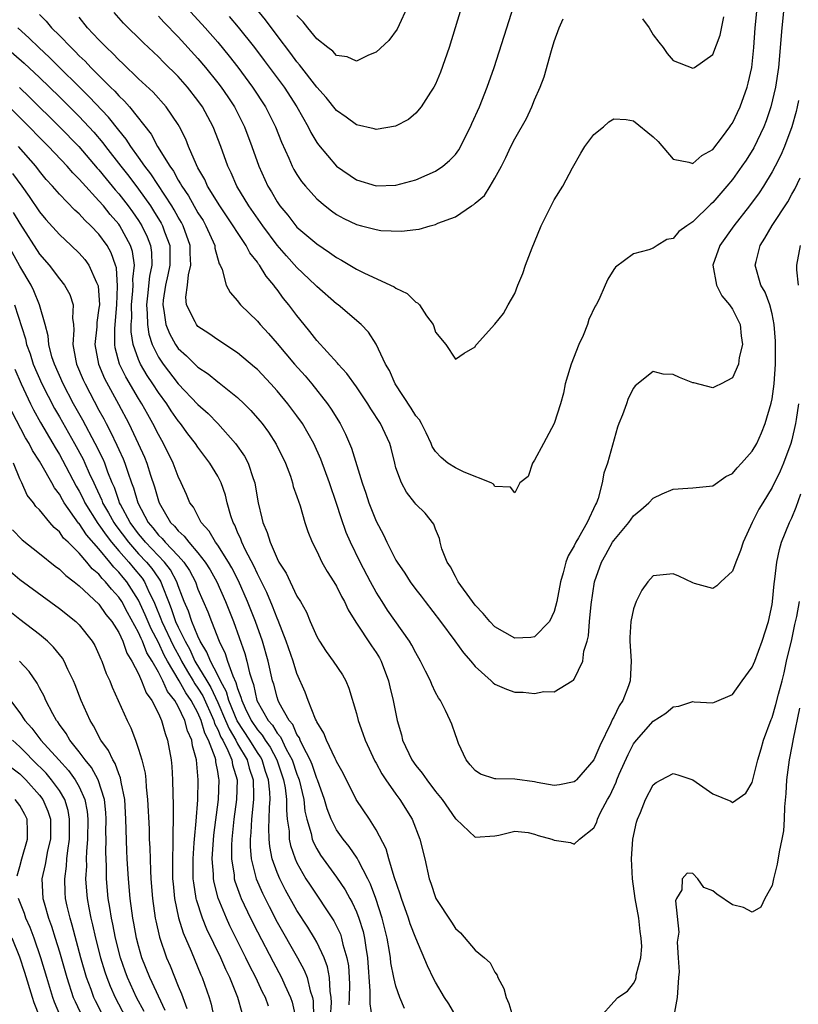
# Model space of a CAD drawing. Units: inches. Extents: x 2643000 to 2646000, y 1515000 to 1518000.
# Drawn here: x 2643157 to 2643236, y 1515492 to 1515592 of the extents above; entities that cross this region are included whole.
import ezdxf

# ---------------------------------------------------------------- set-up
doc = ezdxf.new("R2010")
doc.units = ezdxf.units.IN
doc.header["$MEASUREMENT"] = 0
doc.layers.add('LD26431515_2ft', color=72, linetype='Continuous')

msp = doc.modelspace()

# ---------------------------------------------------------------- linework, layer by layer
at = {"layer": 'LD26431515_2ft'}
for points, elevation in [([(2643178.154, 1515592.154), (2643179.076, 1515591.076), (2643180.7, 1515589), (2643181.689, 1515587.689), (2643183.69, 1515585), (2643184.997, 1515583), (2643186.124, 1515581), (2643186.404, 1515580.404), (2643187, 1515579.398), (2643187.163, 1515579.163), (2643189, 1515577.025), (2643191, 1515575.642), (2643193, 1515575.03), (2643195, 1515575.106), (2643197, 1515575.637), (2643198.146, 1515576.146), (2643199, 1515576.503), (2643199.73, 1515577), (2643200.42, 1515577.58), (2643201, 1515578.212), (2643201.347, 1515578.653), (2643202.541, 1515581), (2643202.674, 1515581.326), (2643203.438, 1515583), (2643204.227, 1515585), (2643204.915, 1515587), (2643207.681, 1515595.681)], 8694), ([(2643202.205, 1515595), (2643200.995, 1515591), (2643200.366, 1515589), (2643199.497, 1515586.503), (2643199, 1515585.318), (2643198.833, 1515585), (2643198.485, 1515584.485), (2643197.533, 1515583), (2643197, 1515582.38), (2643196.256, 1515581.744), (2643194.957, 1515581.043), (2643193, 1515580.718), (2643192.79, 1515580.79), (2643191, 1515581.201), (2643189.969, 1515581.969), (2643189, 1515582.646), (2643187.957, 1515583.957), (2643187, 1515585.016), (2643185.27, 1515587.27), (2643185, 1515587.571), (2643184.393, 1515588.393), (2643183, 1515590.209), (2643181.819, 1515591.819), (2643180.913, 1515592.913)], 8692), ([(2643159, 1515592.339), (2643159.679, 1515591.679), (2643160.217, 1515591), (2643161, 1515590.225), (2643162.175, 1515589), (2643162.601, 1515588.601), (2643163, 1515588.177), (2643163.613, 1515587.614), (2643164.164, 1515587), (2643166.15, 1515585), (2643166.587, 1515584.586), (2643167, 1515584.112), (2643167.585, 1515583.585), (2643168.077, 1515583), (2643170.26, 1515580.26), (2643170.925, 1515579), (2643172.149, 1515577), (2643172.511, 1515576.511), (2643173, 1515575.606), (2643173.243, 1515575.243), (2643173.357, 1515575), (2643174.031, 1515574.031), (2643175, 1515572.298), (2643175.508, 1515571.508), (2643175.807, 1515571), (2643176.696, 1515569), (2643176.715, 1515568.715), (2643177.145, 1515567.145), (2643177.234, 1515567), (2643177.44, 1515566.56), (2643177.847, 1515565), (2643178.236, 1515564.236), (2643179, 1515563.4), (2643179.156, 1515563.156), (2643179.302, 1515563), (2643181, 1515561.354), (2643181.285, 1515561), (2643182.113, 1515560.113), (2643183, 1515559.091), (2643184.759, 1515557), (2643185.813, 1515555.813), (2643186.508, 1515555), (2643188.076, 1515553), (2643188.459, 1515552.459), (2643189.354, 1515551), (2643189.919, 1515549.919), (2643190.321, 1515549), (2643190.515, 1515548.515), (2643191.589, 1515545), (2643191.953, 1515543.953), (2643192.26, 1515543), (2643193, 1515541.142), (2643193.738, 1515539.738), (2643194.083, 1515539), (2643195, 1515537.202), (2643195.118, 1515537), (2643195.882, 1515535.882), (2643196.429, 1515535), (2643197, 1515534.222), (2643197.541, 1515533.541), (2643197.94, 1515533), (2643199.493, 1515531), (2643200.962, 1515529.038), (2643201.836, 1515527.836), (2643202.557, 1515527), (2643203, 1515526.457), (2643204.618, 1515525), (2643204.806, 1515524.806), (2643205, 1515524.664), (2643206.165, 1515524.165), (2643207, 1515523.847), (2643207.853, 1515523.853), (2643209, 1515523.706), (2643209.933, 1515523.933), (2643211, 1515523.892), (2643212.807, 1515525), (2643212.94, 1515525.06), (2643213, 1515525.15), (2643213.891, 1515527), (2643213.991, 1515527.991), (2643214.325, 1515529), (2643214.458, 1515529.542), (2643214.549, 1515531), (2643214.716, 1515532.716), (2643215.063, 1515535), (2643215.753, 1515537), (2643216.219, 1515537.781), (2643216.877, 1515539), (2643217, 1515539.189), (2643218.512, 1515541), (2643219, 1515541.688), (2643219.736, 1515542.264), (2643220.561, 1515543), (2643221, 1515543.472), (2643221.895, 1515543.895), (2643223, 1515544.379), (2643224.479, 1515544.479), (2643225, 1515544.495), (2643226.673, 1515544.673), (2643227, 1515544.721), (2643228.34, 1515545.66), (2643229, 1515545.959), (2643229.459, 1515546.541), (2643229.917, 1515547), (2643231, 1515548.196), (2643231.443, 1515549), (2643231.928, 1515550.072), (2643232.293, 1515551), (2643232.922, 1515553.078), (2643233, 1515553.496), (2643233.214, 1515555), (2643233.342, 1515557), (2643233.346, 1515558.654), (2643233.332, 1515559.332), (2643233.215, 1515561), (2643233, 1515562.085), (2643232.765, 1515563), (2643232.284, 1515564.284), (2643231.862, 1515565), (2643231.294, 1515567), (2643231.379, 1515567.379), (2643231.794, 1515569), (2643232.276, 1515569.724), (2643233.02, 1515571.02), (2643234.578, 1515573.422), (2643235, 1515574.177), (2643235.312, 1515574.688), (2643235.828, 1515575.828)], 8704), ([(2643234.187, 1515593), (2643233.972, 1515591), (2643233.637, 1515587), (2643233.356, 1515585), (2643232.876, 1515583), (2643232.394, 1515581.606), (2643232.152, 1515581), (2643231.138, 1515578.862), (2643230.365, 1515577.635), (2643229.946, 1515577), (2643229, 1515575.672), (2643228.44, 1515575), (2643227, 1515573.331), (2643226.811, 1515573.188), (2643225, 1515571.38), (2643224.397, 1515571), (2643223.593, 1515570.407), (2643223, 1515569.704), (2643222.381, 1515569.619), (2643221.387, 1515569), (2643221, 1515568.718), (2643220.554, 1515568.554), (2643219, 1515568.161), (2643217.188, 1515566.812), (2643217, 1515566.574), (2643216.391, 1515565.609), (2643216.147, 1515565), (2643215.504, 1515563.504), (2643215.235, 1515563), (2643215.135, 1515562.865), (2643214.476, 1515561.524), (2643214.348, 1515561), (2643213.902, 1515559.902), (2643213.476, 1515559), (2643212.702, 1515557), (2643212.553, 1515556.552), (2643212.107, 1515555), (2643211.916, 1515554.084), (2643211.637, 1515553), (2643210.971, 1515551), (2643209.895, 1515549), (2643209, 1515547.293), (2643208.798, 1515547), (2643208.344, 1515545.656), (2643207.512, 1515545), (2643207, 1515543.989), (2643206.588, 1515544.588), (2643205, 1515544.64), (2643204.86, 1515544.86), (2643204.621, 1515545), (2643201.898, 1515546.102), (2643201, 1515546.536), (2643200.257, 1515547), (2643199.559, 1515547.559), (2643199, 1515548.19), (2643198.673, 1515548.673), (2643198.55, 1515549), (2643198.049, 1515550.049), (2643197.569, 1515551), (2643197.364, 1515551.364), (2643197, 1515551.796), (2643196.545, 1515552.545), (2643194.916, 1515555), (2643194.35, 1515556.35), (2643193.953, 1515557), (2643193.01, 1515559.01), (2643192.242, 1515560.242), (2643191.49, 1515561), (2643189.152, 1515563), (2643189, 1515563.105), (2643187, 1515564.867), (2643186.878, 1515565), (2643185, 1515566.785), (2643183.942, 1515567.942), (2643183, 1515569.034), (2643181.55, 1515571), (2643180.15, 1515573), (2643178.929, 1515575), (2643178.337, 1515576.337), (2643178.009, 1515577), (2643177.305, 1515579), (2643176.55, 1515581), (2643175.471, 1515583), (2643175, 1515583.662), (2643173.949, 1515585), (2643173, 1515586.072), (2643171.531, 1515587.531), (2643171, 1515588.08), (2643169.492, 1515589.493), (2643167.478, 1515591.478), (2643166.541, 1515592.541)], 8700), ([(2643171, 1515592.176), (2643171.559, 1515591.559), (2643173, 1515590.079), (2643175, 1515587.882), (2643175.749, 1515587), (2643177, 1515585.446), (2643177.339, 1515585), (2643178.013, 1515584.013), (2643178.688, 1515583), (2643179.711, 1515581), (2643180.45, 1515579), (2643181.145, 1515577), (2643182.067, 1515575), (2643182.428, 1515574.428), (2643183, 1515573.414), (2643183.283, 1515573), (2643184.065, 1515572.065), (2643184.883, 1515571), (2643185, 1515570.867), (2643187, 1515569.151), (2643188.298, 1515568.298), (2643189, 1515567.783), (2643189.515, 1515567.515), (2643191, 1515566.619), (2643191.76, 1515566.24), (2643194.464, 1515565), (2643194.824, 1515564.824), (2643195, 1515564.692), (2643196.135, 1515564.135), (2643197, 1515563.283), (2643197.193, 1515563.193), (2643197.37, 1515563), (2643198.095, 1515561.905), (2643198.755, 1515561), (2643198.826, 1515560.826), (2643199, 1515560.247), (2643200.026, 1515559), (2643201, 1515557.493), (2643201.89, 1515558.11), (2643203, 1515558.772), (2643203.078, 1515558.922), (2643203.144, 1515559), (2643205, 1515561.051), (2643205.867, 1515562.133), (2643206.337, 1515563), (2643207, 1515564.141), (2643207.324, 1515565), (2643207.831, 1515566.169), (2643208.093, 1515567), (2643208.747, 1515568.747), (2643209, 1515569.346), (2643209.654, 1515571), (2643210.784, 1515573.216), (2643211, 1515573.598), (2643211.861, 1515575), (2643212.845, 1515576.845), (2643213.681, 1515578.319), (2643214.085, 1515579), (2643215, 1515580.211), (2643215.959, 1515581), (2643216.509, 1515581.491), (2643217, 1515581.787), (2643218.26, 1515581.74), (2643219, 1515581.611), (2643221, 1515579.997), (2643221.499, 1515579.499), (2643223, 1515577.731), (2643224.581, 1515577.419), (2643225, 1515577.272), (2643225.89, 1515578.111), (2643227, 1515578.71), (2643227.991, 1515579.991), (2643228.736, 1515581), (2643228.837, 1515581.163), (2643229, 1515581.366), (2643229.773, 1515583), (2643230.495, 1515585), (2643230.598, 1515585.402), (2643230.936, 1515587), (2643231.138, 1515589), (2643231.299, 1515591), (2643231.492, 1515593)], 8698), ([(2643173.921, 1515593), (2643175.724, 1515591), (2643177, 1515589.538), (2643178.145, 1515588.145), (2643179.022, 1515587.021), (2643180.518, 1515585), (2643181.832, 1515583), (2643182.828, 1515581), (2643183.432, 1515579.432), (2643184.171, 1515577.829), (2643184.525, 1515577), (2643184.687, 1515576.686), (2643185, 1515576.164), (2643185.464, 1515575.465), (2643185.851, 1515575), (2643187, 1515573.719), (2643187.84, 1515573), (2643188.492, 1515572.492), (2643189, 1515572.141), (2643189.742, 1515571.742), (2643191, 1515571.127), (2643191.525, 1515571), (2643193, 1515570.604), (2643193.47, 1515570.53), (2643195.556, 1515570.444), (2643197, 1515570.629), (2643197.341, 1515570.659), (2643198.464, 1515571), (2643199, 1515571.127), (2643199.239, 1515571.239), (2643201, 1515571.91), (2643202.63, 1515573), (2643202.866, 1515573.134), (2643203, 1515573.269), (2643203.935, 1515574.065), (2643204.528, 1515575), (2643205, 1515575.798), (2643205.651, 1515577), (2643206.116, 1515577.884), (2643206.598, 1515579), (2643207, 1515579.795), (2643208.177, 1515581.823), (2643208.713, 1515583), (2643209, 1515583.712), (2643209.561, 1515585), (2643209.961, 1515586.039), (2643210.715, 1515588.715), (2643211, 1515589.616), (2643211.48, 1515591), (2643211.895, 1515591.895)], 8696), ([(2643196.11, 1515593), (2643195.315, 1515591.315), (2643195.125, 1515590.874), (2643194.271, 1515589.729), (2643193, 1515588.545), (2643192.242, 1515588.242), (2643191, 1515587.63), (2643190.06, 1515588.06), (2643189, 1515588.195), (2643188.624, 1515588.624), (2643188.108, 1515589), (2643187, 1515589.887), (2643186.083, 1515591), (2643185.616, 1515591.616), (2643185, 1515592.237)], 8690), ([(2643235.659, 1515583.658), (2643235.546, 1515583), (2643235.443, 1515582.557), (2643234.999, 1515581.001), (2643234.255, 1515579), (2643233.882, 1515578.119), (2643233.315, 1515577), (2643233, 1515576.429), (2643232.12, 1515575), (2643231.681, 1515574.319), (2643230.716, 1515573), (2643229.125, 1515571), (2643227.708, 1515569), (2643227.028, 1515567), (2643227.375, 1515565), (2643227.908, 1515563.907), (2643228.706, 1515563), (2643229, 1515562.562), (2643229.786, 1515561), (2643229.865, 1515559.865), (2643229.999, 1515559), (2643229.675, 1515557.675), (2643229.591, 1515557), (2643229, 1515555.61), (2643227.85, 1515555), (2643227.27, 1515554.73), (2643227, 1515554.621), (2643225.107, 1515555.107), (2643225, 1515555.123), (2643223.658, 1515555.658), (2643223, 1515555.943), (2643221.984, 1515555.984), (2643221, 1515556.252), (2643219.177, 1515554.823), (2643219, 1515554.59), (2643218.462, 1515553.538), (2643218.293, 1515553), (2643217.888, 1515551.888), (2643217.508, 1515551), (2643217.38, 1515550.62), (2643216.38, 1515547), (2643216.005, 1515545.995), (2643215.84, 1515545), (2643215.436, 1515543.437), (2643215.267, 1515543), (2643215.168, 1515542.832), (2643214.326, 1515541), (2643213.444, 1515539.443), (2643213.172, 1515539), (2643213, 1515538.649), (2643212.382, 1515537.618), (2643212.168, 1515537), (2643211.906, 1515535.906), (2643211.637, 1515535), (2643211.26, 1515533), (2643211, 1515532.009), (2643210.525, 1515531), (2643209, 1515529.446), (2643208.61, 1515529.39), (2643207, 1515529.304), (2643205, 1515530.451), (2643204.474, 1515531), (2643203.805, 1515531.805), (2643203, 1515532.64), (2643202.72, 1515533), (2643201.288, 1515535), (2643201.196, 1515535.196), (2643201, 1515535.526), (2643200.505, 1515536.505), (2643200.177, 1515537), (2643199.646, 1515538.354), (2643199.451, 1515539), (2643199.39, 1515539.39), (2643199, 1515540.323), (2643198.827, 1515540.827), (2643197.959, 1515541.959), (2643197, 1515542.851), (2643196.899, 1515543), (2643196.058, 1515544.058), (2643195.55, 1515545), (2643195, 1515546.532), (2643194.871, 1515547), (2643194.507, 1515548.507), (2643194.368, 1515549), (2643193.448, 1515551), (2643192.478, 1515552.478), (2643192.153, 1515553), (2643191, 1515554.697), (2643190.047, 1515556.047), (2643189.159, 1515557), (2643189.093, 1515557.093), (2643187, 1515559.379), (2643186.306, 1515560.306), (2643185.726, 1515561), (2643185, 1515561.906), (2643184.191, 1515563), (2643183.65, 1515563.65), (2643183, 1515564.542), (2643182.79, 1515564.79), (2643182.656, 1515565), (2643181.884, 1515565.884), (2643181.223, 1515567), (2643181.121, 1515567.121), (2643181, 1515567.311), (2643180.244, 1515568.244), (2643179.876, 1515569), (2643179, 1515570.297), (2643178.567, 1515571), (2643177.193, 1515573), (2643175.976, 1515575), (2643175.676, 1515575.676), (2643175, 1515576.848), (2643174.838, 1515577.162), (2643174.055, 1515579), (2643173.76, 1515579.76), (2643173.136, 1515581), (2643173, 1515581.227), (2643171.8, 1515583), (2643170.48, 1515584.48), (2643169, 1515585.854), (2643167.4, 1515587.4), (2643167, 1515587.764), (2643166.41, 1515588.41), (2643165.759, 1515589), (2643165.391, 1515589.392), (2643165, 1515589.774), (2643163.839, 1515591), (2643163, 1515592.066)], 8702), ([(2643219.922, 1515591.922), (2643220.585, 1515591), (2643221, 1515590.281), (2643221.547, 1515589.547), (2643221.995, 1515589), (2643222.403, 1515588.403), (2643223, 1515587.681), (2643225, 1515586.91), (2643225.15, 1515587), (2643227, 1515588.312), (2643227.741, 1515590.259), (2643228.11, 1515592.11)], 8696), ([(2643235.654, 1515553), (2643235.418, 1515551.418), (2643235.369, 1515551), (2643235, 1515549.365), (2643234.905, 1515549), (2643234.161, 1515547), (2643233.816, 1515546.184), (2643233, 1515544.525), (2643232.047, 1515543), (2643231.662, 1515542.337), (2643230.988, 1515541), (2643230.074, 1515539), (2643229.818, 1515538.182), (2643229.331, 1515537), (2643229, 1515536.085), (2643227.83, 1515535), (2643227.415, 1515534.585), (2643227, 1515534.337), (2643225.163, 1515534.837), (2643225, 1515534.892), (2643223.578, 1515535.578), (2643223, 1515535.813), (2643221, 1515535.595), (2643220.454, 1515535), (2643219.835, 1515534.165), (2643219.267, 1515533), (2643219, 1515532.276), (2643218.735, 1515531), (2643218.624, 1515529.376), (2643218.613, 1515529), (2643218.751, 1515527), (2643218.67, 1515525), (2643218.497, 1515524.497), (2643217.912, 1515523), (2643217.538, 1515522.462), (2643217, 1515521.337), (2643216.87, 1515521.13), (2643216.711, 1515520.712), (2643215.586, 1515518.414), (2643215, 1515517.007), (2643213.236, 1515515), (2643213.123, 1515514.877), (2643213, 1515514.784), (2643211.53, 1515514.47), (2643211, 1515514.422), (2643209.275, 1515514.725), (2643209, 1515514.787), (2643207, 1515515.06), (2643205.088, 1515515.088), (2643205, 1515515.105), (2643203.552, 1515515.552), (2643203, 1515515.919), (2643202.495, 1515516.495), (2643202.082, 1515517), (2643201.329, 1515518.672), (2643201.156, 1515519.156), (2643201, 1515519.533), (2643200.63, 1515520.63), (2643200.477, 1515521), (2643200.006, 1515521.994), (2643199.494, 1515523), (2643199.288, 1515523.288), (2643199, 1515523.83), (2643198.627, 1515524.627), (2643198.486, 1515525), (2643197.969, 1515525.969), (2643197.489, 1515527), (2643197, 1515527.825), (2643196.607, 1515528.607), (2643196.377, 1515529), (2643194.154, 1515532.154), (2643193.595, 1515533), (2643193, 1515533.951), (2643192.426, 1515535), (2643191.384, 1515537), (2643190.411, 1515539), (2643189.984, 1515539.984), (2643189.457, 1515541.457), (2643189, 1515542.927), (2643188.28, 1515545), (2643187.404, 1515547.403), (2643186.713, 1515549), (2643185.559, 1515551), (2643185, 1515551.785), (2643184.085, 1515553), (2643183, 1515554.312), (2643182.376, 1515555), (2643181, 1515556.451), (2643180.714, 1515556.714), (2643179, 1515558.152), (2643177.708, 1515559), (2643177.29, 1515559.29), (2643177, 1515559.467), (2643176.097, 1515560.097), (2643175, 1515560.818), (2643174.834, 1515561), (2643174.714, 1515561.286), (2643173.851, 1515563), (2643173.779, 1515563.779), (2643173.936, 1515565), (2643174.045, 1515566.045), (2643174.283, 1515567), (2643174.212, 1515568.212), (2643174.22, 1515569), (2643173.507, 1515571), (2643173.33, 1515571.33), (2643173, 1515571.864), (2643172.596, 1515572.596), (2643172.345, 1515573), (2643170.232, 1515576.232), (2643169.631, 1515577), (2643169, 1515577.912), (2643168.213, 1515579), (2643167.746, 1515579.746), (2643167, 1515580.662), (2643165.971, 1515581.971), (2643164.022, 1515584.022), (2643160.006, 1515588.006), (2643158.929, 1515589), (2643157.95, 1515589.95), (2643156.801, 1515591)], 8706), ([(2643155.633, 1515589), (2643157.429, 1515587.429), (2643159, 1515585.964), (2643161, 1515584.013), (2643163, 1515582.03), (2643164.463, 1515580.463), (2643165.38, 1515579.38), (2643165.655, 1515579), (2643167.195, 1515577), (2643167.999, 1515575.999), (2643169, 1515574.678), (2643170.188, 1515573), (2643170.511, 1515572.511), (2643171.266, 1515571.266), (2643171.413, 1515571), (2643171.631, 1515570.369), (2643172.147, 1515569), (2643172.169, 1515568.169), (2643172.158, 1515567), (2643171.961, 1515566.039), (2643171.723, 1515565), (2643171.489, 1515563.489), (2643171.441, 1515563), (2643171.563, 1515562.438), (2643171.752, 1515561), (2643172.107, 1515560.106), (2643172.719, 1515559), (2643173, 1515558.59), (2643173.841, 1515557.841), (2643175, 1515556.698), (2643176.028, 1515556.028), (2643177, 1515555.219), (2643177.131, 1515555.131), (2643179, 1515553.627), (2643179.664, 1515553), (2643180.335, 1515552.335), (2643181.262, 1515551.262), (2643181.471, 1515551), (2643182.121, 1515550.121), (2643182.911, 1515548.911), (2643183.83, 1515547), (2643184.33, 1515545.67), (2643184.552, 1515545), (2643184.632, 1515544.632), (2643185, 1515543.618), (2643185.144, 1515543.144), (2643185.309, 1515542.691), (2643185.802, 1515541), (2643186.105, 1515540.106), (2643186.541, 1515539), (2643187, 1515538.106), (2643187.518, 1515537), (2643188.049, 1515536.049), (2643188.731, 1515535), (2643189, 1515534.555), (2643189.513, 1515533.513), (2643189.808, 1515533), (2643190.17, 1515532.17), (2643190.935, 1515530.935), (2643192.533, 1515528.533), (2643193, 1515527.854), (2643193.326, 1515527.326), (2643193.503, 1515527), (2643194.26, 1515525), (2643194.386, 1515524.386), (2643194.735, 1515523), (2643195.129, 1515521), (2643195.544, 1515519.544), (2643195.678, 1515519), (2643196.601, 1515517), (2643197, 1515516.424), (2643197.661, 1515515.661), (2643198.104, 1515515), (2643199, 1515513.826), (2643199.661, 1515513), (2643201, 1515511.055), (2643201.077, 1515511), (2643203, 1515509.187), (2643205, 1515509.316), (2643205.393, 1515509.393), (2643207, 1515509.786), (2643208.35, 1515509.651), (2643209, 1515509.515), (2643209.375, 1515509.376), (2643210.748, 1515509), (2643211, 1515508.894), (2643212.643, 1515508.643), (2643213, 1515508.501), (2643213.53, 1515509), (2643215, 1515510.144), (2643215.286, 1515510.715), (2643215.363, 1515511), (2643215.676, 1515511.675), (2643216.386, 1515513), (2643216.623, 1515513.377), (2643217.24, 1515514.76), (2643217.325, 1515515), (2643217.561, 1515515.561), (2643218.443, 1515517.557), (2643219, 1515518.623), (2643219.29, 1515519), (2643221, 1515520.931), (2643222.273, 1515521.727), (2643223, 1515522.374), (2643223.579, 1515522.421), (2643225, 1515522.891), (2643225.137, 1515522.863), (2643227, 1515522.775), (2643227.172, 1515522.828), (2643229, 1515523.612), (2643229.966, 1515525), (2643231, 1515526.386), (2643231.248, 1515527), (2643231.994, 1515529), (2643232.639, 1515531), (2643233, 1515532.726), (2643233.04, 1515533), (2643233.194, 1515534.806), (2643233.264, 1515535.264), (2643233.467, 1515537), (2643233.74, 1515538.26), (2643233.956, 1515539), (2643234.767, 1515541), (2643235, 1515541.484), (2643235.442, 1515542.558), (2643235.91, 1515543.91)], 8708), ([(2643156.957, 1515584.956), (2643157.98, 1515583.98), (2643161.01, 1515581), (2643162.965, 1515579), (2643164.82, 1515576.82), (2643165, 1515576.629), (2643165.727, 1515575.727), (2643166.638, 1515574.638), (2643167, 1515574.228), (2643167.954, 1515573), (2643168.397, 1515572.396), (2643169, 1515571.522), (2643169.332, 1515571), (2643169.87, 1515569.87), (2643170.192, 1515569), (2643170.294, 1515568.294), (2643170.325, 1515567), (2643170.1, 1515565.9), (2643169.906, 1515563.906), (2643169.795, 1515563), (2643169.871, 1515562.129), (2643169.884, 1515561), (2643170.026, 1515560.026), (2643170.371, 1515559), (2643171, 1515557.707), (2643171.474, 1515557), (2643173, 1515555.029), (2643175, 1515552.932), (2643176.021, 1515552.021), (2643177.004, 1515551.004), (2643178.775, 1515549), (2643179.693, 1515547.693), (2643180.054, 1515547), (2643180.565, 1515545.435), (2643180.74, 1515545), (2643180.79, 1515544.79), (2643181.068, 1515543), (2643181.446, 1515541.446), (2643181.541, 1515541), (2643181.994, 1515539.994), (2643182.29, 1515539), (2643183, 1515537.347), (2643183.181, 1515537), (2643183.892, 1515535.892), (2643184.304, 1515535), (2643185, 1515533.57), (2643185.351, 1515533), (2643185.952, 1515531.952), (2643186.34, 1515531), (2643187, 1515529.469), (2643187.262, 1515529), (2643187.961, 1515527.961), (2643188.658, 1515527), (2643189.594, 1515525.594), (2643189.929, 1515525), (2643190.255, 1515524.255), (2643191, 1515521.69), (2643191.167, 1515521), (2643191.667, 1515519.667), (2643191.878, 1515519), (2643192.88, 1515516.88), (2643193, 1515516.687), (2643193.588, 1515515.588), (2643193.974, 1515515), (2643195, 1515513.535), (2643195.403, 1515513), (2643196.621, 1515511), (2643197.406, 1515509), (2643197.91, 1515507), (2643198.363, 1515505), (2643198.536, 1515504.536), (2643199, 1515503.097), (2643199.045, 1515503), (2643200.61, 1515500.61), (2643201, 1515499.97), (2643201.531, 1515499.53), (2643203, 1515497.77), (2643203.935, 1515497), (2643204.506, 1515496.506), (2643205, 1515495.537), (2643205.239, 1515495.239), (2643205.303, 1515495), (2643205.889, 1515493.889), (2643206.123, 1515493), (2643206.395, 1515492.395), (2643207, 1515490.347)], 8710), ([(2643201.069, 1515491.07), (2643200.332, 1515492.333), (2643199.913, 1515493), (2643199, 1515494.541), (2643198.84, 1515494.841), (2643198.193, 1515496.193), (2643197, 1515498.97), (2643196.443, 1515500.444), (2643196.278, 1515501), (2643195.561, 1515503), (2643195.442, 1515503.442), (2643194.824, 1515505.176), (2643194.287, 1515507), (2643194.014, 1515508.014), (2643193, 1515509.929), (2643192.329, 1515511), (2643190.994, 1515513), (2643189.665, 1515515.665), (2643189, 1515516.846), (2643188.959, 1515516.959), (2643188.856, 1515517.144), (2643187.976, 1515519), (2643187.715, 1515519.715), (2643187, 1515520.862), (2643186.965, 1515520.964), (2643186.876, 1515521.124), (2643186.146, 1515523), (2643185.836, 1515523.837), (2643185, 1515525.732), (2643184.606, 1515527), (2643183.92, 1515529), (2643183.109, 1515531.109), (2643183, 1515531.323), (2643182.537, 1515532.537), (2643181.94, 1515533.94), (2643181.407, 1515535), (2643181.287, 1515535.287), (2643181, 1515535.797), (2643180.629, 1515536.629), (2643179.8, 1515538.2), (2643179.423, 1515539), (2643179.318, 1515539.318), (2643179, 1515540.025), (2643178.715, 1515540.715), (2643178.543, 1515541), (2643178.316, 1515541.684), (2643177.962, 1515543), (2643177.776, 1515543.776), (2643177.346, 1515545), (2643177, 1515545.672), (2643176.208, 1515547), (2643175.679, 1515547.679), (2643175, 1515548.606), (2643174.745, 1515549), (2643173.976, 1515549.976), (2643173.245, 1515551), (2643173, 1515551.289), (2643172.294, 1515552.294), (2643171.854, 1515553), (2643171, 1515554.144), (2643170.447, 1515555), (2643169.861, 1515555.861), (2643169.197, 1515557), (2643169, 1515557.47), (2643168.459, 1515559), (2643168.255, 1515560.255), (2643168.259, 1515561), (2643168.309, 1515561.691), (2643168.295, 1515563), (2643168.43, 1515564.43), (2643168.453, 1515565), (2643168.42, 1515565.58), (2643168.572, 1515567), (2643168.385, 1515568.385), (2643168.19, 1515569), (2643167.102, 1515571), (2643167, 1515571.142), (2643166.137, 1515572.137), (2643165.449, 1515573), (2643165, 1515573.528), (2643163.318, 1515575.318), (2643163, 1515575.704), (2643162.342, 1515576.342), (2643161.787, 1515577), (2643159.908, 1515579), (2643159, 1515579.904), (2643157.942, 1515581), (2643155.937, 1515583)], 8712), ([(2643195.875, 1515491.875), (2643195.397, 1515493), (2643195, 1515494.125), (2643194.793, 1515495), (2643194.494, 1515496.494), (2643194.45, 1515497), (2643194.352, 1515497.648), (2643194.103, 1515499), (2643193.619, 1515501), (2643192.976, 1515503), (2643192.442, 1515504.442), (2643192.162, 1515505), (2643191.208, 1515506.792), (2643191.077, 1515507.077), (2643190.258, 1515508.258), (2643189.657, 1515509), (2643189, 1515509.947), (2643188.468, 1515511), (2643188.049, 1515512.049), (2643187.775, 1515513), (2643187.059, 1515515), (2643187, 1515515.122), (2643186.53, 1515516.53), (2643186.329, 1515517), (2643185.585, 1515518.415), (2643185.331, 1515519), (2643185.246, 1515519.246), (2643185, 1515519.582), (2643184.567, 1515520.568), (2643184.208, 1515521), (2643183.212, 1515522.788), (2643183.113, 1515523), (2643183, 1515523.335), (2643182.651, 1515524.651), (2643182.543, 1515525), (2643182.085, 1515527), (2643181.502, 1515529), (2643180.801, 1515531), (2643180.013, 1515533), (2643179.088, 1515535.088), (2643178.415, 1515536.415), (2643178.075, 1515537), (2643177, 1515538.698), (2643176.774, 1515539), (2643176.139, 1515540.139), (2643175.331, 1515541), (2643174.533, 1515542.533), (2643174.187, 1515543), (2643173.836, 1515543.836), (2643173.314, 1515545), (2643173, 1515545.635), (2643172.491, 1515547), (2643171.51, 1515549), (2643171, 1515549.89), (2643170.453, 1515551), (2643169.917, 1515551.917), (2643169.339, 1515553), (2643169, 1515553.539), (2643167.709, 1515555.709), (2643167.081, 1515557), (2643166.643, 1515558.643), (2643166.585, 1515559), (2643166.594, 1515560.595), (2643166.798, 1515563), (2643166.883, 1515564.883), (2643166.753, 1515566.753), (2643166.68, 1515567), (2643166.241, 1515568.241), (2643165.823, 1515569), (2643165, 1515570.153), (2643164.185, 1515571), (2643163.564, 1515571.564), (2643163, 1515572.208), (2643162.572, 1515572.572), (2643161, 1515574.184), (2643160.303, 1515575), (2643159.678, 1515575.678), (2643159, 1515576.504), (2643158.622, 1515577), (2643156.862, 1515579)], 8714), ([(2643156.277, 1515576.277), (2643157.217, 1515575), (2643157.962, 1515573.962), (2643159, 1515572.388), (2643159.634, 1515571.634), (2643161, 1515570.093), (2643162.197, 1515569), (2643163, 1515568.224), (2643163.567, 1515567.568), (2643163.979, 1515567), (2643164.754, 1515565.246), (2643164.886, 1515565), (2643164.91, 1515564.911), (2643165.035, 1515563), (2643165, 1515562.653), (2643164.793, 1515561.207), (2643164.772, 1515560.772), (2643164.588, 1515559), (2643164.94, 1515557), (2643165.562, 1515555.562), (2643166.97, 1515552.97), (2643168.001, 1515551), (2643168.97, 1515548.97), (2643169.597, 1515547.597), (2643169.835, 1515547), (2643170.212, 1515545.788), (2643170.613, 1515544.613), (2643171, 1515543.183), (2643171.065, 1515543), (2643172.227, 1515541), (2643172.626, 1515540.626), (2643173, 1515540.153), (2643173.621, 1515539.621), (2643174.062, 1515539), (2643175, 1515537.935), (2643175.737, 1515537), (2643176.229, 1515536.229), (2643176.906, 1515535), (2643177.784, 1515533), (2643178.573, 1515531), (2643179.743, 1515527.743), (2643179.942, 1515527), (2643180.206, 1515525.795), (2643180.462, 1515525), (2643180.614, 1515524.614), (2643180.961, 1515523), (2643182.097, 1515521), (2643182.52, 1515520.52), (2643183, 1515519.72), (2643183.327, 1515519.327), (2643183.911, 1515518.089), (2643184.512, 1515517), (2643185, 1515515.571), (2643185.171, 1515515.171), (2643185.228, 1515515), (2643185.691, 1515513), (2643185.811, 1515511.811), (2643186.004, 1515511), (2643186.431, 1515509.569), (2643186.538, 1515509), (2643186.66, 1515508.66), (2643187, 1515508.01), (2643187.378, 1515507.378), (2643189, 1515505.155), (2643189.878, 1515503.878), (2643190.346, 1515503), (2643190.589, 1515502.589), (2643191, 1515501.654), (2643191.252, 1515501), (2643191.671, 1515499.671), (2643191.818, 1515499), (2643191.941, 1515498.059), (2643192.129, 1515497), (2643192.373, 1515493.627), (2643192.355, 1515492.355), (2643192.559, 1515491)], 8716), ([(2643156.339, 1515572.339), (2643157, 1515571.226), (2643159, 1515568.121), (2643159.964, 1515567), (2643161, 1515565.64), (2643161.531, 1515565), (2643162.056, 1515564.056), (2643162.392, 1515563), (2643162.336, 1515561.664), (2643162.43, 1515561), (2643162.474, 1515560.474), (2643162.369, 1515559), (2643162.663, 1515557.337), (2643162.742, 1515557), (2643163.406, 1515555.406), (2643163.59, 1515555), (2643165, 1515552.339), (2643165.475, 1515551.475), (2643165.711, 1515551), (2643166.17, 1515550.17), (2643166.818, 1515548.818), (2643167, 1515548.394), (2643167.45, 1515547.45), (2643167.626, 1515547), (2643167.913, 1515546.087), (2643168.295, 1515545), (2643168.496, 1515544.496), (2643168.912, 1515543), (2643169.964, 1515541), (2643170.448, 1515540.448), (2643171, 1515539.73), (2643171.377, 1515539.377), (2643171.674, 1515539), (2643173, 1515537.621), (2643173.561, 1515537), (2643174.147, 1515536.147), (2643174.739, 1515535), (2643175, 1515534.278), (2643175.986, 1515531.986), (2643176.353, 1515531), (2643177.131, 1515529), (2643177.762, 1515527.762), (2643177.996, 1515527), (2643178.508, 1515525.492), (2643178.835, 1515524.835), (2643179, 1515524.218), (2643179.345, 1515523.344), (2643179.419, 1515523), (2643179.772, 1515522.228), (2643180.375, 1515521), (2643181, 1515520.055), (2643181.494, 1515519.494), (2643181.791, 1515519), (2643182.282, 1515518.282), (2643182.963, 1515517), (2643183.655, 1515515), (2643183.805, 1515514.195), (2643183.948, 1515513), (2643183.931, 1515511.931), (2643184.024, 1515511), (2643184.195, 1515509.805), (2643184.218, 1515509), (2643184.351, 1515508.35), (2643184.818, 1515507), (2643185, 1515506.605), (2643185.911, 1515505), (2643186.327, 1515504.327), (2643188.727, 1515500.727), (2643189.385, 1515499.385), (2643189.509, 1515499), (2643189.641, 1515498.359), (2643190.05, 1515497), (2643190.196, 1515496.196), (2643190.271, 1515495), (2643190.295, 1515494.296), (2643190.287, 1515493), (2643190.236, 1515492.236)], 8718), ([(2643188.388, 1515491), (2643188.479, 1515492.478), (2643188.468, 1515493), (2643188.355, 1515493.645), (2643188.301, 1515495), (2643188.099, 1515496.099), (2643187.753, 1515497), (2643187, 1515498.592), (2643186.771, 1515499), (2643186.095, 1515500.095), (2643185, 1515501.793), (2643183.847, 1515503.847), (2643183.266, 1515505), (2643183, 1515505.631), (2643182.504, 1515507), (2643182.244, 1515508.244), (2643182.176, 1515509), (2643182.145, 1515510.145), (2643182.194, 1515511), (2643182.215, 1515512.215), (2643182.287, 1515513), (2643182.261, 1515513.739), (2643182.122, 1515515), (2643181.835, 1515515.835), (2643181.472, 1515517), (2643181.308, 1515517.308), (2643181, 1515517.758), (2643180.248, 1515519), (2643178.959, 1515520.959), (2643178.121, 1515523), (2643177.884, 1515523.884), (2643177.269, 1515525), (2643177, 1515525.563), (2643176.252, 1515527), (2643175.908, 1515527.908), (2643175.231, 1515529), (2643175, 1515529.5), (2643174.373, 1515531), (2643174.032, 1515532.032), (2643173.607, 1515533), (2643173.448, 1515533.448), (2643173, 1515534.607), (2643172.869, 1515535), (2643172.223, 1515536.223), (2643171.624, 1515537), (2643169.7, 1515539), (2643169.396, 1515539.396), (2643169, 1515539.848), (2643168.148, 1515541), (2643167.165, 1515542.835), (2643167.084, 1515543), (2643167, 1515543.231), (2643166.55, 1515544.55), (2643166.34, 1515545), (2643165.901, 1515546.099), (2643165.582, 1515547), (2643165.408, 1515547.408), (2643164.613, 1515549), (2643163.355, 1515551.355), (2643162.431, 1515553), (2643161.366, 1515555), (2643160.499, 1515557), (2643160.246, 1515557.754), (2643159.926, 1515559), (2643159.863, 1515559.864), (2643159.565, 1515561), (2643159.006, 1515563), (2643158.417, 1515564.417), (2643158.133, 1515565), (2643157, 1515566.923), (2643155.847, 1515569)], 8720), ([(2643235.84, 1515569), (2643235.454, 1515567), (2643235.456, 1515566.543), (2643235.649, 1515565)], 8706), ([(2643156.471, 1515563), (2643157.562, 1515559.562), (2643157.67, 1515559), (2643158.032, 1515558.032), (2643158.35, 1515557), (2643159.215, 1515555), (2643160.512, 1515552.512), (2643161, 1515551.682), (2643162.521, 1515549), (2643163.388, 1515547.389), (2643163.574, 1515547), (2643164.002, 1515545.999), (2643164.462, 1515545), (2643164.645, 1515544.645), (2643165.271, 1515543.271), (2643165.363, 1515543), (2643165.975, 1515541.975), (2643166.488, 1515541), (2643166.695, 1515540.695), (2643167.966, 1515539), (2643169, 1515537.832), (2643169.799, 1515537), (2643170.345, 1515536.345), (2643171, 1515535.373), (2643171.162, 1515535.162), (2643171.248, 1515535), (2643171.371, 1515534.629), (2643172.009, 1515533), (2643172.301, 1515532.301), (2643172.73, 1515531), (2643173, 1515530.407), (2643173.691, 1515529), (2643174.169, 1515528.168), (2643174.698, 1515527), (2643175.888, 1515525), (2643176.314, 1515524.314), (2643177, 1515522.813), (2643177.786, 1515521), (2643178.137, 1515520.137), (2643178.817, 1515519), (2643179, 1515518.641), (2643179.966, 1515517), (2643180.173, 1515516.173), (2643180.57, 1515515), (2643180.625, 1515513.375), (2643180.616, 1515513), (2643180.409, 1515511), (2643180.333, 1515509.667), (2643180.26, 1515509), (2643180.259, 1515508.259), (2643180.377, 1515507), (2643180.894, 1515505), (2643181.522, 1515503.522), (2643182.183, 1515502.183), (2643183, 1515500.611), (2643185.042, 1515497), (2643185.736, 1515495.736), (2643186.021, 1515495), (2643186.345, 1515493.655), (2643186.578, 1515493), (2643186.649, 1515492.649), (2643186.682, 1515491)], 8722), ([(2643156.506, 1515556.506), (2643157.144, 1515555), (2643158.067, 1515553), (2643158.371, 1515552.371), (2643159.098, 1515551.098), (2643160.326, 1515549), (2643160.564, 1515548.565), (2643161, 1515547.873), (2643161.311, 1515547.311), (2643162.688, 1515544.688), (2643163, 1515544.172), (2643163.397, 1515543.397), (2643163.575, 1515543), (2643164.894, 1515540.894), (2643165, 1515540.777), (2643165.717, 1515539.717), (2643166.274, 1515539), (2643167, 1515538.14), (2643167.998, 1515537), (2643168.442, 1515536.442), (2643169.364, 1515535.364), (2643169.609, 1515535), (2643170.079, 1515533.921), (2643170.539, 1515533), (2643170.681, 1515532.681), (2643171.259, 1515531.259), (2643171.345, 1515531), (2643172.511, 1515528.511), (2643173.221, 1515527.221), (2643173.321, 1515527), (2643173.938, 1515525.938), (2643174.513, 1515525), (2643174.684, 1515524.684), (2643175, 1515524.239), (2643175.474, 1515523.474), (2643176.596, 1515521), (2643176.684, 1515520.684), (2643177, 1515520.09), (2643177.315, 1515519.316), (2643177.504, 1515519), (2643178.03, 1515517.97), (2643178.423, 1515517), (2643178.498, 1515516.498), (2643178.946, 1515515), (2643178.894, 1515513), (2643178.631, 1515511), (2643178.411, 1515509), (2643178.377, 1515508.376), (2643178.375, 1515507), (2643178.642, 1515505.358), (2643178.671, 1515505), (2643178.736, 1515504.736), (2643179.253, 1515503.253), (2643179.363, 1515503), (2643180.307, 1515501), (2643181, 1515499.626), (2643182.584, 1515496.584), (2643183.434, 1515495), (2643183.771, 1515494.229), (2643184.354, 1515493), (2643184.521, 1515492.52), (2643184.839, 1515491)], 8724), ([(2643182.108, 1515492.108), (2643181.806, 1515493), (2643181.533, 1515493.533), (2643180.852, 1515495), (2643180.215, 1515496.215), (2643179.848, 1515497), (2643178.226, 1515500.226), (2643177.865, 1515501), (2643177.031, 1515503.031), (2643176.625, 1515504.625), (2643176.568, 1515505), (2643176.562, 1515505.439), (2643176.448, 1515507), (2643176.605, 1515509.396), (2643177.058, 1515513), (2643177.142, 1515515), (2643177.109, 1515515.11), (2643177, 1515515.849), (2643176.809, 1515516.809), (2643176.795, 1515517), (2643176.736, 1515517.264), (2643176.068, 1515519), (2643175.696, 1515519.696), (2643175.334, 1515521), (2643175, 1515521.757), (2643174.323, 1515523), (2643173.773, 1515523.774), (2643173.108, 1515525), (2643171.922, 1515527), (2643171.599, 1515527.599), (2643171, 1515528.885), (2643170.254, 1515530.254), (2643169.674, 1515531.674), (2643169, 1515533.166), (2643167.818, 1515535), (2643167.438, 1515535.438), (2643167, 1515535.987), (2643166.484, 1515536.484), (2643166.099, 1515537), (2643165, 1515538.342), (2643163.743, 1515539.743), (2643163, 1515540.896), (2643162.946, 1515540.946), (2643161.48, 1515543), (2643161.299, 1515543.299), (2643161, 1515543.863), (2643160.498, 1515544.498), (2643160.234, 1515545), (2643159.265, 1515546.735), (2643159, 1515547.184), (2643158.28, 1515548.281), (2643157.931, 1515549), (2643157.572, 1515549.572), (2643156.206, 1515552.206)], 8726), ([(2643179.453, 1515491.453), (2643179.041, 1515493), (2643178.215, 1515495), (2643177.805, 1515495.805), (2643177.302, 1515497), (2643175.898, 1515499.898), (2643175.457, 1515501), (2643174.854, 1515502.854), (2643174.824, 1515503), (2643174.566, 1515504.567), (2643174.525, 1515505), (2643174.502, 1515507), (2643174.62, 1515508.62), (2643174.634, 1515509), (2643174.81, 1515510.81), (2643174.969, 1515512.969), (2643175.024, 1515515), (2643174.851, 1515517), (2643174.437, 1515518.437), (2643174.365, 1515519), (2643173.926, 1515519.926), (2643173.666, 1515521), (2643173, 1515522.418), (2643172.675, 1515523), (2643171.914, 1515523.914), (2643171.457, 1515525), (2643171, 1515525.886), (2643170.372, 1515527), (2643169.838, 1515527.838), (2643169.403, 1515529), (2643169.261, 1515529.261), (2643169, 1515529.885), (2643167.887, 1515531.887), (2643167.299, 1515533), (2643167, 1515533.454), (2643166.247, 1515534.247), (2643165.672, 1515535), (2643165.33, 1515535.33), (2643165, 1515535.772), (2643164.324, 1515536.324), (2643163.781, 1515537), (2643163, 1515537.903), (2643161.888, 1515539), (2643161.429, 1515539.429), (2643161, 1515540.05), (2643160.48, 1515540.48), (2643160.023, 1515541), (2643159, 1515542.274), (2643158.63, 1515542.63), (2643158.37, 1515543), (2643157.758, 1515543.758), (2643157.197, 1515545), (2643157, 1515545.399), (2643156.348, 1515547)], 8728), ([(2643156.245, 1515540.245), (2643157.242, 1515539.242), (2643159, 1515537.871), (2643160.578, 1515536.578), (2643161, 1515536.274), (2643161.635, 1515535.635), (2643162.504, 1515535), (2643163, 1515534.607), (2643165, 1515532.747), (2643165.706, 1515531.706), (2643166.293, 1515531), (2643167, 1515529.865), (2643167.41, 1515529), (2643167.808, 1515527.808), (2643168.333, 1515527), (2643169, 1515525.696), (2643169.31, 1515525), (2643169.767, 1515523.767), (2643170.34, 1515523), (2643171, 1515521.689), (2643171.312, 1515521), (2643171.671, 1515519.671), (2643171.932, 1515519), (2643172.281, 1515517), (2643172.352, 1515516.352), (2643172.432, 1515515), (2643172.455, 1515513.545), (2643172.507, 1515512.507), (2643172.496, 1515511), (2643172.446, 1515509.554), (2643172.471, 1515508.471), (2643172.416, 1515507), (2643172.421, 1515505.579), (2643172.439, 1515505), (2643172.478, 1515504.478), (2643172.628, 1515503), (2643173.045, 1515501.045), (2643173.513, 1515499.513), (2643174.318, 1515497.682), (2643175.296, 1515495.296), (2643175.433, 1515495), (2643176.137, 1515493), (2643176.321, 1515492.321), (2643176.607, 1515491)], 8730), ([(2643156.055, 1515536.055), (2643157, 1515535.246), (2643161, 1515532.323), (2643162.655, 1515531), (2643163, 1515530.66), (2643164.314, 1515529), (2643164.567, 1515528.567), (2643165, 1515527.661), (2643165.189, 1515527.189), (2643165.289, 1515527), (2643165.74, 1515525.74), (2643166.079, 1515525), (2643166.34, 1515524.34), (2643167.858, 1515521), (2643168.232, 1515520.232), (2643168.687, 1515519), (2643169, 1515518.101), (2643169.325, 1515517), (2643169.656, 1515515.656), (2643169.722, 1515515), (2643169.768, 1515514.232), (2643169.915, 1515513), (2643170.054, 1515510.053), (2643170.082, 1515509), (2643170.127, 1515508.127), (2643170.189, 1515505.811), (2643170.236, 1515505), (2643170.395, 1515503), (2643170.688, 1515501), (2643170.739, 1515500.739), (2643171.103, 1515499.103), (2643171.818, 1515497), (2643172.185, 1515496.185), (2643173, 1515494.15), (2643173.347, 1515493.347), (2643173.458, 1515493), (2643173.866, 1515491.866)], 8732), ([(2643215.632, 1515491), (2643217, 1515492.56), (2643217.419, 1515493), (2643218.388, 1515493.613), (2643219, 1515494.421), (2643219.216, 1515494.784), (2643219.258, 1515495), (2643219.263, 1515495.263), (2643219.746, 1515497), (2643219.842, 1515498.158), (2643219.776, 1515499), (2643219.672, 1515499.672), (2643219.525, 1515501), (2643219.168, 1515503), (2643218.889, 1515505), (2643218.798, 1515507), (2643218.934, 1515509), (2643219.298, 1515510.702), (2643219.396, 1515511), (2643219.701, 1515511.701), (2643220.225, 1515513), (2643221, 1515514.496), (2643221.288, 1515514.712), (2643221.797, 1515515), (2643223, 1515515.626), (2643223.49, 1515515.49), (2643225, 1515514.987), (2643227, 1515513.583), (2643228.822, 1515512.822), (2643229, 1515512.699), (2643230.352, 1515513.648), (2643231, 1515514.705), (2643231.553, 1515517), (2643231.893, 1515518.107), (2643232.14, 1515519), (2643232.907, 1515521.093), (2643233, 1515521.306), (2643233.386, 1515522.614), (2643233.646, 1515523.646), (2643234.012, 1515525), (2643234.207, 1515525.793), (2643234.46, 1515527), (2643235, 1515529.173), (2643235.297, 1515530.703), (2643235.511, 1515531.511), (2643235.762, 1515533)], 8710), ([(2643171.675, 1515491.675), (2643170.145, 1515495), (2643169.343, 1515497), (2643169, 1515498.201), (2643168.795, 1515499), (2643168.519, 1515500.519), (2643168.418, 1515501), (2643168.144, 1515503), (2643167.971, 1515505), (2643167.858, 1515507), (2643167.818, 1515507.819), (2643167.725, 1515511), (2643167.607, 1515513), (2643167.247, 1515514.754), (2643167.181, 1515515.181), (2643167, 1515515.58), (2643166.63, 1515516.63), (2643166.382, 1515517), (2643165.961, 1515517.961), (2643165.194, 1515519), (2643164.461, 1515520.461), (2643164.11, 1515521), (2643163.21, 1515523), (2643162.595, 1515524.595), (2643162.42, 1515525), (2643161.856, 1515526.144), (2643161.471, 1515527), (2643161.297, 1515527.297), (2643160.415, 1515528.415), (2643159.801, 1515529), (2643159, 1515529.67), (2643157, 1515531.188), (2643156, 1515532)], 8734), ([(2643169.564, 1515491.564), (2643168.802, 1515493), (2643167.889, 1515495), (2643167.649, 1515495.649), (2643167.183, 1515497), (2643166.67, 1515499), (2643166.397, 1515500.397), (2643166.255, 1515501), (2643166.099, 1515502.099), (2643165.94, 1515503), (2643165.763, 1515505), (2643165.744, 1515506.256), (2643165.685, 1515507.685), (2643165.712, 1515509), (2643165.7, 1515509.7), (2643165.717, 1515511), (2643165.679, 1515511.679), (2643165.55, 1515513), (2643164.903, 1515515), (2643164.237, 1515516.236), (2643163.599, 1515517), (2643163, 1515517.815), (2643162.042, 1515519), (2643161.671, 1515519.671), (2643161, 1515520.579), (2643160.837, 1515520.838), (2643160.701, 1515521), (2643160.323, 1515521.677), (2643159.643, 1515523), (2643159.455, 1515523.455), (2643159, 1515524.297), (2643158.766, 1515524.766), (2643157.951, 1515525.951), (2643156.964, 1515527)], 8736), ([(2643156.052, 1515523), (2643157, 1515521.775), (2643157.517, 1515521), (2643158.229, 1515520.229), (2643159.134, 1515519), (2643160.928, 1515517), (2643161.933, 1515515.933), (2643162.605, 1515515), (2643163, 1515514.273), (2643163.577, 1515513), (2643163.793, 1515511.793), (2643163.864, 1515511), (2643163.833, 1515509), (2643163.731, 1515507.731), (2643163.716, 1515507), (2643163.726, 1515506.275), (2643163.653, 1515505), (2643163.732, 1515503.732), (2643163.795, 1515503), (2643163.961, 1515502.039), (2643164.163, 1515501), (2643164.338, 1515500.338), (2643164.638, 1515499), (2643165.156, 1515497), (2643165.586, 1515495.586), (2643165.783, 1515495), (2643166.125, 1515494.125), (2643166.618, 1515493), (2643167.674, 1515491)], 8738), ([(2643235.778, 1515522.222), (2643235.121, 1515519.121), (2643235, 1515518.402), (2643234.712, 1515517), (2643234.466, 1515515), (2643234.395, 1515513.605), (2643234.265, 1515512.264), (2643234.23, 1515511), (2643234.156, 1515509.844), (2643233.995, 1515509), (2643233.701, 1515507.701), (2643233.522, 1515506.478), (2643233.138, 1515505), (2643233, 1515504.318), (2643232.252, 1515503), (2643231.874, 1515502.126), (2643231, 1515501.6), (2643230.097, 1515502.096), (2643229, 1515502.34), (2643227.418, 1515503.418), (2643227, 1515503.782), (2643226.098, 1515504.097), (2643225.489, 1515505), (2643225, 1515505.527), (2643224.434, 1515505.566), (2643223.909, 1515505), (2643223.864, 1515503.864), (2643223.336, 1515503), (2643223.226, 1515502.773), (2643223.578, 1515499.578), (2643223.463, 1515499), (2643223.402, 1515498.598), (2643223.522, 1515497), (2643223.599, 1515495.599), (2643223.552, 1515495), (2643223.495, 1515494.505), (2643223.407, 1515493), (2643223, 1515490.75)], 8712), ([(2643165.504, 1515491), (2643164.651, 1515492.651), (2643164.491, 1515493), (2643164.205, 1515493.795), (2643163.745, 1515495), (2643163.167, 1515497), (2643162.294, 1515500.294), (2643162.076, 1515501), (2643161.793, 1515502.207), (2643161.63, 1515503), (2643161.591, 1515503.591), (2643161.534, 1515505), (2643161.724, 1515506.276), (2643161.763, 1515507), (2643161.835, 1515507.835), (2643162.011, 1515509), (2643162.034, 1515511), (2643161.884, 1515511.884), (2643161.549, 1515513), (2643161, 1515513.914), (2643160.216, 1515515), (2643159.648, 1515515.648), (2643158.286, 1515517), (2643157.663, 1515517.663), (2643157, 1515518.318), (2643156.253, 1515519)], 8740), ([(2643156.203, 1515516.203), (2643157, 1515515.586), (2643157.602, 1515515), (2643159, 1515513.457), (2643159.341, 1515513), (2643159.833, 1515511.833), (2643160.085, 1515511), (2643160.085, 1515509), (2643159.801, 1515507.8), (2643159.568, 1515506.432), (2643159.236, 1515505), (2643159.331, 1515503), (2643159.448, 1515502.552), (2643159.912, 1515501), (2643160.211, 1515500.211), (2643160.584, 1515499), (2643161, 1515497.611), (2643161.735, 1515495), (2643162.404, 1515493), (2643162.576, 1515492.576), (2643163.327, 1515491)], 8742), ([(2643156.722, 1515505.278), (2643157, 1515506.224), (2643157.196, 1515507), (2643157.793, 1515509), (2643157.787, 1515509.787), (2643157.746, 1515511), (2643157.501, 1515511.501), (2643157, 1515512.404), (2643156.542, 1515513)], 8744), ([(2643161.16, 1515491), (2643160.518, 1515492.518), (2643160.342, 1515493), (2643159.721, 1515495), (2643159.136, 1515497), (2643158.452, 1515499), (2643158.055, 1515500.055), (2643157.62, 1515501), (2643157.472, 1515501.472), (2643156.866, 1515503)], 8744), ([(2643159.021, 1515491), (2643158.466, 1515492.466), (2643158.287, 1515493), (2643157.514, 1515495.514), (2643157, 1515497.062), (2643156.215, 1515499)], 8746)]:
    msp.add_lwpolyline(points, dxfattribs=dict(at, elevation=elevation))

doc.saveas('drawing.dxf')
